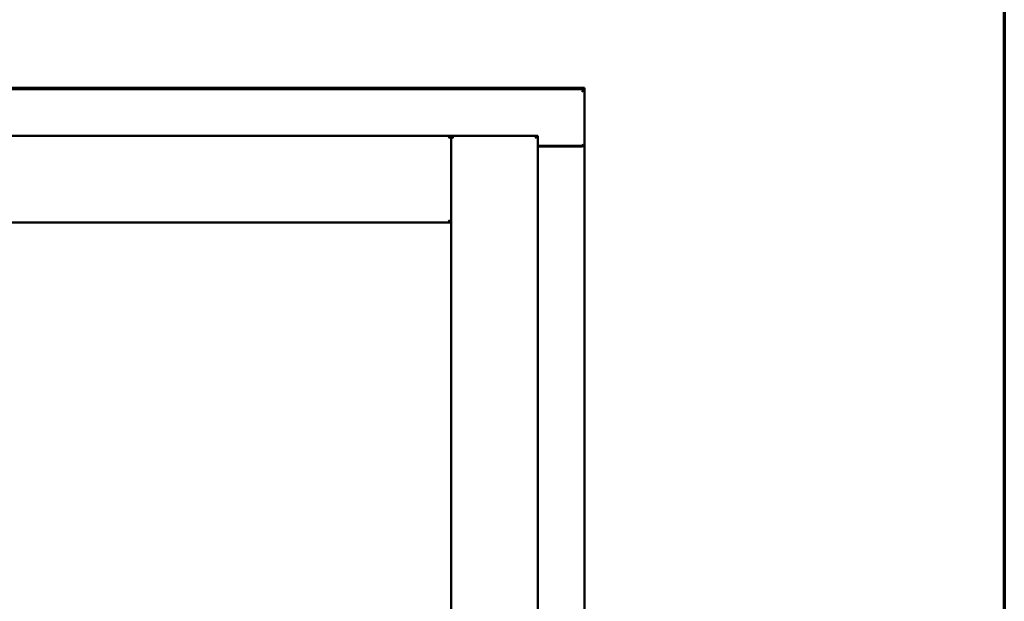
# Model space of a CAD drawing. Units: millimetres. Extents: x 13 to 821, y 10 to 287.
# Drawn here: x 180 to 200, y 228 to 239 of the extents above; entities that cross this region are included whole.
import ezdxf

# ---------------------------------------------------------------- set-up
doc = ezdxf.new("R2010")
doc.units = ezdxf.units.MM
doc.layers.add('Border (ISO)', color=8, linetype='Continuous', lineweight=70)
doc.layers.add('Visible (ISO)', color=7, linetype='Continuous', lineweight=50)

# ---------------------------------------------------------------- blocks, each defined once
blk = doc.blocks.new('Borders LEIAB A4 Border')
at = {"layer": 'Border (ISO)'}
blk.add_line((200, 287), (200, 10), dxfattribs=at)

msp = doc.modelspace()

# ---------------------------------------------------------------- linework, layer by layer
at = {"layer": 'Visible (ISO)'}
for p, q in [((160.9095, 237.955), (191.6595, 237.955)), ((191.6595, 237.93), (160.9095, 237.93)), ((191.6595, 237.93), (191.6095, 237.88)), ((191.6595, 237.955), (191.6595, 237.93)), ((191.6595, 237.93), (191.6595, 236.805)), ((189.0095, 237.005), (163.5595, 237.005)), ((189.0095, 237.005), (188.9595, 236.955)), ((189.0095, 235.28), (189.0095, 237.005)), ((190.7345, 237.005), (189.0095, 237.005)), ((189.0095, 237.005), (189.0595, 236.955)), ((189.0095, 201.855), (189.0095, 237.005)), ((190.6845, 236.955), (190.7345, 237.005)), ((190.7345, 201.855), (190.7345, 237.005)), ((190.7345, 236.805), (191.6425, 236.805)), ((191.6095, 236.7925), (190.7345, 236.7925)), ((191.6425, 236.805), (191.6595, 236.805)), ((191.6528, 236.805), (191.6595, 236.805)), ((191.6595, 202.055), (191.6595, 236.805)), ((189.0095, 235.28), (163.5595, 235.28)), ((188.9595, 235.33), (189.0095, 235.28))]:
    msp.add_line(p, q, dxfattribs=at)
msp.add_arc((191.6095, 236.8425), 0.05, 270, 311.40962, dxfattribs=at)
msp.add_open_spline([(191.6528, 236.805), (191.6509, 236.805), (191.6485, 236.8057), (191.6431, 236.808), (191.6402, 236.8096), (191.6332, 236.8137), (191.6285, 236.8168), (191.6189, 236.8234), (191.614, 236.8268), (191.6095, 236.83)], degree=3, knots=[0.53444544, 0.53444544, 0.53444544, 0.53444544, 0.57978612, 0.57978612, 0.62512679, 0.62512679, 0.69165561, 0.69165561, 0.75818442, 0.75818442, 0.75818442, 0.75818442], dxfattribs=at)

# ---------------------------------------------------------------- block references
msp.add_blockref('Borders LEIAB A4 Border', (0, 0))

doc.saveas('drawing.dxf')
